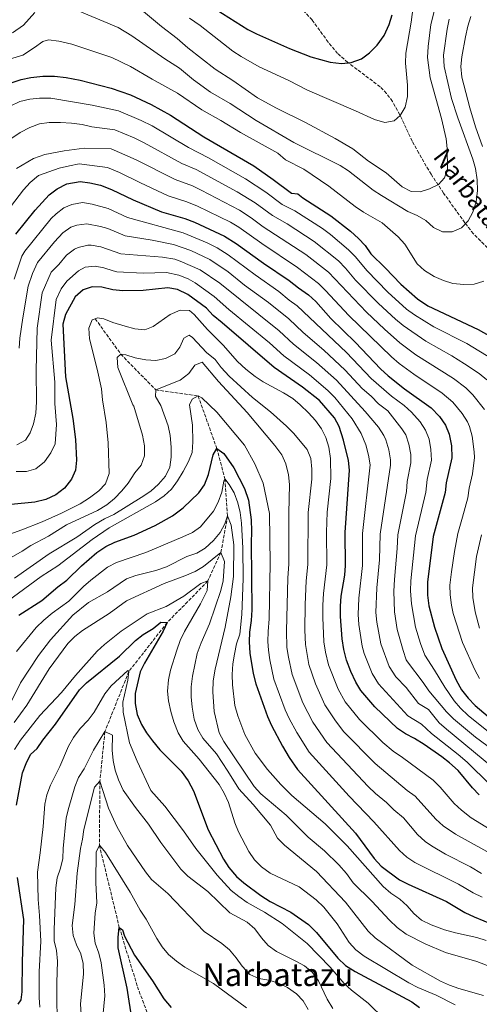
# Model space of a CAD drawing. Units: metres. Extents: x 603513 to 606943, y 4763916 to 4766282.
# Drawn here: x 605784 to 606018, y 4764315 to 4764814 of the extents above; entities that cross this region are included whole.
import ezdxf
from ezdxf.enums import TextEntityAlignment as Align

# ---------------------------------------------------------------- set-up
doc = ezdxf.new("R2010")
doc.units = ezdxf.units.M
doc.header["$MEASUREMENT"] = 0
doc.linetypes.add('DGN Style 3', pattern=[2.435891, 1.739922, -0.695969])
for name, color, linetype, lineweight in [('Barranco lineal', 142, 'DGN Style 3', 13), ('Curva de nivel directora', 30, 'Continuous', 30), ('Curva de nivel intermedia', 30, 'Continuous', 0), ('Senda', 7, 'DGN Style 3', 0), ('Texto de Área (paraje) menor', 7, 'Continuous', 0)]:
    doc.layers.add(name, color=color, linetype=linetype, lineweight=lineweight)
doc.styles.add('Style-Arial', font='arial.ttf')

msp = doc.modelspace()

# ---------------------------------------------------------------- linework, layer by layer
at = {"layer": 'Barranco lineal', "color": 142, "linetype": 'DGN Style 3', "lineweight": 13}
msp.add_polyline3d([(605822.65, 4764662.45, 695), (605835.67, 4764644.46, 690), (605853.38, 4764626.32, 685), (605874.89, 4764623.3, 680), (605884.37, 4764596.67, 675), (605888.54, 4764581.18, 670), (605889.85, 4764562.35, 665), (605886.51, 4764543.86, 660), (605879.85, 4764529.37, 655), (605859.2, 4764508.27, 650), (605839.76, 4764483.51, 645), (605827.59, 4764452.96, 640), (605825.03, 4764427.85, 635), (605824.78, 4764395.32, 630), (605834.89, 4764353.63, 625), (605844.1, 4764323.54, 624.41), (605849.79, 4764308.38, 622.75)], dxfattribs=at)
at = {"layer": 'Curva de nivel directora', "color": 30, "linetype": 'Continuous', "lineweight": 30, "flags": 128}
for points, elevation in [([(605884.12, 4764819.31), (605900.13, 4764809.2), (605904.59, 4764806.93), (605921.37, 4764799.54), (605932.05, 4764795.29), (605941.93, 4764792.66), (605947.72, 4764791.86), (605952.68, 4764792.42), (605957.88, 4764794.36), (605961.97, 4764797.37), (605965.77, 4764801.21), (605969.29, 4764806.16), (605971.85, 4764811.79), (605973.39, 4764816.6)], 775), ([(605778.46, 4764781.61), (605785.04, 4764783.76), (605789.92, 4764784.8), (605796.02, 4764785.51), (605801.94, 4764785.44), (605807.93, 4764784.75), (605815.03, 4764783.42), (605830.83, 4764779.48), (605840.51, 4764775.94), (605851.04, 4764771.1), (605860.93, 4764765.74), (605877.73, 4764754.7), (605903.22, 4764739.94), (605913.06, 4764733.14), (605922.36, 4764726.06), (605925.56, 4764725.83), (605928.02, 4764723.81), (605942.22, 4764714.71), (605952.28, 4764706.88), (605956.29, 4764703.2), (605959.79, 4764699.52), (605962.51, 4764695.33), (605969.92, 4764688.21), (605977.79, 4764679.96), (605986.32, 4764672.49), (605991.49, 4764668.95), (606017.11, 4764657.03), (606031.03, 4764649.1)], 750), ([(605782.34, 4764705.31), (605792.22, 4764717.58), (605799.32, 4764725.34), (605803.33, 4764728.32), (605808.2, 4764730.87), (605815.01, 4764732.04), (605819.97, 4764731.44), (605825.39, 4764730.13), (605830.99, 4764728.07), (605841.89, 4764722.69), (605856.31, 4764716.7), (605868.13, 4764713.22), (605873.02, 4764711.47), (605888.3, 4764704.34), (605894.27, 4764700.66), (605908.04, 4764690.7), (605921.19, 4764681.85), (605925.9, 4764678.04), (605930.93, 4764674.5), (605934.59, 4764671.1), (605942.33, 4764662.57), (605954.75, 4764650.39), (605967.44, 4764637.06), (605971.32, 4764633.51), (605979.67, 4764626.9), (605993.22, 4764617.17), (605997.42, 4764612.88), (606000.54, 4764608.43), (606002.39, 4764603.78), (606003.51, 4764597.88), (606003.7, 4764591.91), (606000.83, 4764579.21), (606000.37, 4764574.23), (605994.18, 4764551.98), (605991.34, 4764528.75), (605991.4, 4764522.22), (605992.1, 4764516.71), (605994.89, 4764505.98), (605998.69, 4764495.18), (606005.97, 4764478.99), (606008.68, 4764474.2), (606011.96, 4764469.85), (606015.48, 4764466.12), (606024.38, 4764458.79)], 725), ([(606017.67, 4764420.84), (606014.17, 4764424.41), (606006.88, 4764433.14), (606002.61, 4764437.04), (605998.69, 4764440.15), (605989.66, 4764446.34), (605984.71, 4764449.48), (605980.19, 4764451.79), (605976.06, 4764454.59), (605964.67, 4764465.44), (605957.59, 4764473.79), (605954.93, 4764478.03), (605952.51, 4764483.51), (605950.25, 4764489.21), (605948.89, 4764494.68), (605948.08, 4764500.02), (605947.22, 4764511.27), (605947.19, 4764516.67), (605947.58, 4764521.66), (605949.31, 4764532.27), (605949.79, 4764537.25), (605949.51, 4764553.91), (605951.75, 4764585.61), (605951.19, 4764590.57), (605948.72, 4764600.88), (605946.53, 4764607.75), (605944.18, 4764612.16), (605936.48, 4764620.88), (605927.87, 4764627.76), (605913.55, 4764637.62), (605887.18, 4764660.42), (605882.46, 4764664.02), (605879.16, 4764667.77), (605869.67, 4764674.7), (605864.37, 4764677.32), (605859.45, 4764678.09), (605847.04, 4764676.72), (605836.62, 4764676.58), (605831.65, 4764677.17), (605826, 4764678.39), (605821.13, 4764678.6), (605816.53, 4764677.02), (605812.56, 4764673.6), (605807.63, 4764664.53), (605806.19, 4764659.74), (605807.64, 4764632.92), (605811.38, 4764611.88), (605812.67, 4764601.11), (605813.1, 4764590.65), (605812.7, 4764585.67), (605810.57, 4764580.97), (605807.15, 4764576.51), (605802.7, 4764573.07), (605797.66, 4764570.65), (605791.97, 4764569.31), (605779.99, 4764568.24)], 700), ([(605783.87, 4764512.1), (605795.62, 4764519.54), (605803.62, 4764526.41), (605808.21, 4764529.72), (605815.69, 4764537.04), (605823.54, 4764543.76), (605828.07, 4764546.8), (605832.58, 4764549), (605842.51, 4764552.68), (605853.1, 4764557.53), (605861.82, 4764562.5), (605867.37, 4764566.52), (605875.24, 4764574.16), (605878.15, 4764578.21), (605880.24, 4764583.32), (605882.6, 4764593.45), (605884.37, 4764596.67), (605888.01, 4764593.99), (605893.02, 4764586.84), (605898.4, 4764576.23), (605900.52, 4764570.44), (605901.86, 4764560.47), (605901.98, 4764554.68), (605901.76, 4764548.53), (605902.1, 4764514.7), (605901.9, 4764509.32), (605901.06, 4764503.42), (605900.84, 4764498.42), (605901.24, 4764492.79), (605902.87, 4764482.36), (605904.15, 4764477.18), (605910.08, 4764460.57), (605912.1, 4764456), (605917.79, 4764445.53), (605921.18, 4764439.8), (605925.34, 4764433.75), (605954.75, 4764401.36), (605964.24, 4764388.58), (605967.86, 4764384.71), (605977.09, 4764377.75), (605981.54, 4764375.47), (606000.98, 4764366.76), (606010.36, 4764361.22), (606015.1, 4764358.96), (606029.7, 4764352.97)], 675), ([(605782.78, 4764415.69), (605785.76, 4764432.05), (605787.53, 4764436.73), (605789.83, 4764441.38), (605793.2, 4764444.43), (605796.03, 4764448.55), (605802.43, 4764456.7), (605814.75, 4764474.12), (605818.23, 4764477.72), (605835.02, 4764491.22), (605843.08, 4764499.2), (605847.03, 4764502.27), (605852.12, 4764505.25), (605855.93, 4764508.56), (605859.2, 4764508.27), (605857.2, 4764503.83), (605847.62, 4764487.71), (605845.4, 4764483.22), (605842.9, 4764472.29), (605842.92, 4764467.29), (605844.03, 4764461.63), (605846.13, 4764456.56), (605848.71, 4764452.27), (605851.76, 4764448.25), (605855.55, 4764443.71), (605866.31, 4764432.86), (605869.81, 4764427.9), (605872.61, 4764422.99), (605879.99, 4764403.07), (605887.76, 4764388.22), (605890.51, 4764384.04), (605894.38, 4764379.44), (605898.16, 4764376.16), (605906.76, 4764369.72), (605911.47, 4764366.72), (605921.93, 4764361.39), (605930.89, 4764355.14), (605934.97, 4764351.08), (605945.8, 4764338.05), (605949.81, 4764334.37), (605954.59, 4764331.22), (605983.38, 4764315.93), (605987.38, 4764312.93)], 650), ([(605783.47, 4764314.64), (605785.11, 4764316.84), (605785.65, 4764320.88), (605785.74, 4764336.13), (605786.4, 4764357.6), (605783.28, 4764378.97)], 650), ([(605841.47, 4764306.41), (605838.85, 4764322.85), (605834.29, 4764343.18), (605834.3, 4764348.63), (605834.89, 4764353.63), (605836.44, 4764352.43), (605837.56, 4764349.17), (605842.59, 4764339.55), (605851.82, 4764326.44), (605857.55, 4764317.45), (605861.25, 4764313.03)], 625)]:
    msp.add_lwpolyline(points, dxfattribs=dict(at, elevation=elevation))
at = {"layer": 'Curva de nivel intermedia', "color": 30, "linetype": 'Continuous', "lineweight": 0, "flags": 128}
for points, elevation in [([(605845.17, 4764820.07), (605856.23, 4764810.77), (605864.21, 4764804.61), (605869.64, 4764799.8), (605883.53, 4764789.08), (605892.56, 4764783.3), (605905.1, 4764774.45), (605914.62, 4764769.21), (605929.49, 4764762.01), (605944.5, 4764753.9), (605953.42, 4764748.67), (605961.42, 4764742.32), (605970.43, 4764736.47), (605978.58, 4764729.31), (605982.99, 4764726.97), (605987.64, 4764726.77), (605992.36, 4764728.4), (605997.02, 4764730.52), (606000, 4764733.88), (606001.55, 4764738.51), (606001.32, 4764748.76), (606000.76, 4764753.73), (605998.46, 4764763.97), (605992.63, 4764784.69), (605991.37, 4764794.98), (605991.72, 4764800.55), (605993.1, 4764811.67), (605997.07, 4764827.98)], 765), ([(605870.5, 4764814.91), (605875.92, 4764811.12), (605892.58, 4764798.22), (605896.73, 4764795.44), (605905.92, 4764790.21), (605920.92, 4764783.32), (605930.46, 4764778.35), (605954.86, 4764767.91), (605964.45, 4764763.46), (605969.77, 4764762.02), (605974.5, 4764762.9), (605977.49, 4764765.49), (605980.03, 4764769.79), (605981.19, 4764775.17), (605981.14, 4764780.97), (605980.24, 4764792.04), (605980.41, 4764797.11), (605983.04, 4764812.84), (605984.34, 4764823.29)], 770), ([(605813.68, 4764818.83), (605834.25, 4764810.1), (605841.33, 4764805.93), (605857.93, 4764794.31), (605865.41, 4764789.51), (605872.52, 4764783.69), (605881.17, 4764777.43), (605891.16, 4764771.57), (605904.43, 4764763.07), (605923.46, 4764751.9), (605947.03, 4764740.09), (605951.28, 4764737.38), (605963.81, 4764727.7), (605967.95, 4764724.89), (605981.4, 4764716.9), (605986.11, 4764714.72), (605990.45, 4764712.23), (605994.44, 4764708.78), (605998.92, 4764706.56), (606003.88, 4764706.51), (606008.67, 4764708.61), (606012.03, 4764712.1), (606014.36, 4764716.52), (606015.99, 4764721.78)], 760), ([(605780.75, 4764807.43), (605786.26, 4764811.39), (605791.97, 4764817.79)], 760), ([(606015.99, 4764721.78), (606016.74, 4764727.53), (606016.56, 4764732.91), (606015.8, 4764738.6), (606014.37, 4764743.39), (606006.7, 4764764.27), (606003.54, 4764774.1), (605999.86, 4764790.32), (605999.43, 4764796.18), (606001.36, 4764809.3), (606002.42, 4764814.46)], 760), ([(606008.32, 4764790.38), (606008.74, 4764795.36), (606010.67, 4764805.52), (606011.77, 4764810.79), (606013.39, 4764815.68)], 755), ([(605775.33, 4764792.99), (605785.96, 4764796.19), (605791.89, 4764800.03), (605796.09, 4764803.05), (605798.92, 4764803.94), (605804.13, 4764803.29), (605810.81, 4764801.79), (605831.04, 4764795.04), (605840.65, 4764790.4), (605851.65, 4764784.01), (605864.52, 4764776.87), (605876.72, 4764768.44), (605886.46, 4764763.08), (605896.39, 4764756.9), (605915.33, 4764746.39), (605919.27, 4764743.1), (605928.61, 4764738.26), (605941.32, 4764729.67), (605954.69, 4764719.29), (605958.85, 4764716.52), (605968.42, 4764711.04), (605976.5, 4764703.94), (605979.81, 4764700.18), (605986.12, 4764690.2), (605989.89, 4764686.91), (605994.71, 4764683.87), (605999.47, 4764681.74), (606004.27, 4764680.35), (606009.79, 4764679.86), (606015, 4764680.04), (606020.04, 4764681.56)], 755), ([(606019.28, 4764749.8), (606015.74, 4764759.76), (606012.81, 4764769.35), (606008.85, 4764785.02), (606008.32, 4764790.38)], 755), ([(605779.52, 4764770.26), (605784.4, 4764772.56), (605789.45, 4764773.89), (605794.43, 4764774.37), (605800.08, 4764774.26), (605821.14, 4764770.73), (605834.47, 4764767.88)], 745), ([(605834.47, 4764767.88), (605846.04, 4764762.95), (605851.51, 4764760.26), (605870.03, 4764749.34), (605880.19, 4764744.01), (605898.99, 4764733.4), (605909.3, 4764726.65), (605917.55, 4764720.39), (605924.02, 4764717.19), (605938.02, 4764708.14), (605942.06, 4764705.2), (605951.22, 4764697.46), (605954.75, 4764693.83), (605960.48, 4764686.97), (605971.3, 4764675.85), (605980.7, 4764667.35), (605984.68, 4764664.33), (605994.62, 4764658.36), (606011.25, 4764649.84), (606024.31, 4764641.85)], 745), ([(605779.79, 4764753.66), (605784.63, 4764756.98), (605789.41, 4764759.52), (605794.33, 4764761.24), (605799.27, 4764761.98), (605804.96, 4764762.05), (605810.66, 4764761.72), (605816.12, 4764760.94), (605820.99, 4764759.83), (605832.63, 4764758.28), (605842.47, 4764754.13), (605847.5, 4764751.67), (605866.6, 4764741.18), (605873.89, 4764738.11), (605894.76, 4764726.86), (605903.91, 4764721.27), (605912.74, 4764714.73), (605920.03, 4764710.57), (605933.81, 4764701.56), (605946.15, 4764691.72), (605949.71, 4764688.15), (605954.85, 4764682.07), (605966.46, 4764670.2), (605975.07, 4764662.2), (605978.97, 4764659.07), (605990.43, 4764651), (606003.73, 4764643.6), (606010.16, 4764639.6), (606017.59, 4764634.61), (606021.48, 4764631.45)], 740), ([(606020.37, 4764616.39), (606014.43, 4764623.88), (606010.86, 4764627.37), (606004.51, 4764632.12), (605985.37, 4764644.14), (605977.38, 4764650.22), (605969.45, 4764657.06), (605960.39, 4764665.72), (605941.07, 4764685.98), (605929.6, 4764694.99), (605907.94, 4764709.06), (605901.79, 4764713.65), (605895.91, 4764717.44), (605876.5, 4764727.71), (605871.97, 4764729.81), (605863.17, 4764733.02), (605843.51, 4764743.12), (605830.79, 4764748.69), (605817.05, 4764749.03), (605806.94, 4764747.69), (605797.06, 4764745.75), (605791.37, 4764743.77), (605782.77, 4764738.62)], 735), ([(605779.71, 4764719.16), (605786.22, 4764727.88), (605789.62, 4764731.54), (605793.84, 4764735.09), (605804.31, 4764738.76), (605809.62, 4764740.03), (605814.54, 4764740.94), (605828.96, 4764739.09), (605835, 4764736.67), (605845.7, 4764731.3), (605859.74, 4764724.86), (605869.26, 4764721.8), (605874.67, 4764719.6), (605891.28, 4764711.46), (605895.57, 4764708.88), (605907.25, 4764700.56), (605925.4, 4764688.42), (605936, 4764680.24), (605939.63, 4764676.78), (605951.36, 4764664.15), (605973.16, 4764643.02), (605976.97, 4764639.79), (605984.34, 4764634.32), (605998.86, 4764624.65), (606004.14, 4764620.13), (606008.94, 4764614.41), (606011.6, 4764610.17), (606012.65, 4764607.77), (606013.97, 4764602.93), (606015.09, 4764594.97)], 730), ([(605810.78, 4764720.42), (605806.77, 4764718.61), (605802.76, 4764715.68), (605800.35, 4764713.22), (605786.89, 4764696.72), (605785.35, 4764694.13), (605781.52, 4764682.44)], 720), ([(606024.04, 4764451.46), (606011.92, 4764461.1), (606008.11, 4764464.81), (606004.88, 4764468.63), (606000.11, 4764475.54), (605994.97, 4764484.21), (605989.94, 4764491.75), (605987.74, 4764497.71), (605985.24, 4764505.86), (605983.19, 4764517.7), (605982.79, 4764524.46), (605982.93, 4764529.46), (605985.24, 4764552.36), (605990.5, 4764574.51), (605991.16, 4764580.88), (605993.31, 4764590.65), (605993.13, 4764596.16), (605992.12, 4764601.25), (605990.39, 4764605.97), (605987.58, 4764610.14), (605983.22, 4764615.04), (605979.54, 4764618.4), (605973.04, 4764623.07), (605962.79, 4764632.08), (605950.16, 4764645.24), (605925.27, 4764669.02), (605921.18, 4764671.9), (605915.9, 4764676.26), (605903.87, 4764684.65), (605890.16, 4764694.88), (605884.57, 4764698.41), (605879.48, 4764700.92), (605867.38, 4764706.04), (605839.03, 4764713.85), (605829.32, 4764718.37), (605821.15, 4764720.63), (605816.23, 4764721.35), (605810.78, 4764720.42)], 720), ([(605862.44, 4764700.15), (605851.65, 4764702.32), (605837.79, 4764704.48), (605828.99, 4764708.2), (605825.31, 4764709.28), (605818.38, 4764710.52), (605813.37, 4764709.96), (605810.34, 4764708.85), (605806.2, 4764706.01), (605801.94, 4764701.36), (605793.31, 4764690.94), (605790.89, 4764685.44), (605788.63, 4764679.03), (605785.85, 4764662.94), (605784.47, 4764652.57), (605784.03, 4764647.46)], 715), ([(605782.89, 4764598.38), (605787.2, 4764600.9), (605789.56, 4764604.47), (605791.35, 4764609.14), (605792.45, 4764614.58), (605792.92, 4764620.2), (605792.69, 4764636.22), (605793.25, 4764657.68), (605795.73, 4764675.61), (605800.28, 4764685.99), (605804.11, 4764689.89), (605808.15, 4764694.72), (605812.16, 4764697.64), (605814.01, 4764698.49), (605818.92, 4764699.74), (605820.66, 4764699.73), (605825.57, 4764698.91), (605835.74, 4764695.38), (605856.8, 4764693.68), (605863.1, 4764692.58), (605865.87, 4764691.68), (605875.99, 4764687.17), (605885.99, 4764680.39), (605916.02, 4764656.24), (605923.31, 4764649.53), (605935.08, 4764640.28), (605945.17, 4764631.23), (605959.78, 4764615.41), (605966.52, 4764607.39), (605969.15, 4764603.15), (605970.14, 4764600.98), (605971.67, 4764595.86), (605972.53, 4764590.88), (605972.53, 4764588.13), (605967.38, 4764553.14), (605967.02, 4764540.16), (605965.7, 4764525.88), (605965.17, 4764513.45), (605965.66, 4764508.48), (605967.67, 4764497.47), (605971.97, 4764485.97), (605975.32, 4764480.8), (605980.45, 4764475.27), (605986.75, 4764467.18), (605991.94, 4764464.12), (605997.27, 4764457.48), (606000.97, 4764454.12), (606024.52, 4764434.72)], 710), ([(606029.7, 4764439.87), (606015.67, 4764450.09), (606004.54, 4764459.45), (606001.07, 4764463.05), (605991.97, 4764473.62), (605989.21, 4764477.79), (605981.19, 4764488.32), (605980.55, 4764489.4), (605978.94, 4764494.16), (605975.91, 4764504.71), (605974.61, 4764513.7), (605974.24, 4764524.26), (605974.53, 4764530.16), (605976.01, 4764545.77), (605976.31, 4764552.75), (605980.64, 4764574.79), (605981.05, 4764579.77), (605982.92, 4764589.39), (605982.82, 4764593.52), (605981.86, 4764598.72), (605980.28, 4764603.46), (605978.33, 4764606.61), (605971.28, 4764615.74), (605966.41, 4764619.24), (605962.82, 4764623.11), (605958.14, 4764627.1), (605949.51, 4764636.41), (605938.69, 4764646.55), (605928.19, 4764655.48), (605920.99, 4764662.33), (605910.61, 4764670.66), (605898.47, 4764679.51), (605890.1, 4764686.17), (605880.85, 4764692.48), (605871.26, 4764696.98), (605862.44, 4764700.15)], 715), ([(605782.48, 4764584.87), (605787.73, 4764584.98), (605792.54, 4764586.31), (605796.85, 4764589.81), (605800.07, 4764594.4), (605802.33, 4764598.9), (605803.07, 4764608.84), (605802.19, 4764619.46), (605802.08, 4764630.3), (605800.28, 4764651.61), (605802.84, 4764672.2), (605805.33, 4764677.54), (605808.31, 4764681.5), (605814.16, 4764686.78), (605817.57, 4764688.54), (605822.57, 4764689.06), (605826.99, 4764688.33), (605831.73, 4764686.65), (605833.7, 4764686.27), (605846.93, 4764685.53), (605858.82, 4764685.81), (605865.12, 4764684.5), (605869.8, 4764682.64), (605873.4, 4764680.62), (605882.99, 4764673.76), (605890.51, 4764667.17), (605911.06, 4764650.15), (605918.43, 4764643.57), (605931.48, 4764634.02), (605940.82, 4764626.05), (605944.34, 4764622.5), (605953.16, 4764611.58), (605957.62, 4764604.14), (605960.01, 4764598.5), (605961.43, 4764593.22), (605962.17, 4764588.24), (605958.44, 4764553.53), (605958.31, 4764537.22), (605956.48, 4764520.67), (605956.2, 4764512.36), (605956.58, 4764507.38), (605958.22, 4764496.26), (605959.18, 4764492.56), (605963.23, 4764482.44), (605966.42, 4764477.27), (605981.4, 4764460.89), (605988.33, 4764456.8), (605993.46, 4764451.91), (606006.97, 4764441.39), (606011.45, 4764437.52), (606022.98, 4764426.11)], 705), ([(605822.65, 4764662.45), (605823.83, 4764662.93), (605827.04, 4764662.32), (605831.69, 4764660.49), (605837.9, 4764658.58), (605842.85, 4764657.35), (605847.85, 4764656.87), (605852.06, 4764658.53), (605860.78, 4764664.64), (605865.82, 4764666.74), (605870.57, 4764666.6), (605872.83, 4764664.57), (605879.68, 4764656.98), (605887.55, 4764649.09), (605894.96, 4764640.73), (605899.11, 4764636.87), (605903.84, 4764633.1), (605908.01, 4764630.34), (605918.27, 4764624.85), (605922.92, 4764621.88), (605926.78, 4764618.71), (605931, 4764614.66), (605934.56, 4764610.72), (605937.49, 4764606.65), (605939.77, 4764602.12), (605941.27, 4764597.35), (605942.19, 4764591.45), (605942.22, 4764581.32), (605940.49, 4764564.27), (605940, 4764554.07), (605940.21, 4764537.51), (605938.56, 4764523.01), (605938.19, 4764517.04), (605938.16, 4764510.88), (605938.71, 4764498.57), (605939.51, 4764493.31), (605941.03, 4764486.8), (605945.96, 4764474.54), (605949.63, 4764468.14), (605956.81, 4764459.1), (605968.6, 4764447.46), (605973.93, 4764443), (605978.72, 4764439.86), (605994.23, 4764428.3), (605997.77, 4764424.77), (606004.9, 4764416.47), (606008.54, 4764413.04), (606013.56, 4764409.23), (606025.38, 4764401.9)], 695), ([(605753.34, 4764553.87), (605759.18, 4764552.96), (605764.45, 4764551.03), (605770.29, 4764550.58), (605775.17, 4764551.64), (605785.34, 4764555.27), (605795.7, 4764559.35), (605805.53, 4764563.74), (605815.04, 4764568.59), (605819.82, 4764571.59), (605824.45, 4764575.08), (605827.86, 4764578.7), (605829.81, 4764583.92), (605829.2, 4764599.54), (605828.23, 4764609.72), (605826.36, 4764621.24), (605825.79, 4764626.81), (605823.64, 4764636.91), (605819.7, 4764652.25), (605819.46, 4764657.63), (605821.08, 4764661.81), (605822.65, 4764662.45)], 695), ([(605770.75, 4764536.08), (605785.54, 4764544.45), (605789.93, 4764547.44), (605799, 4764552.19), (605808.13, 4764557.8), (605823.78, 4764565.08), (605828.55, 4764568.07), (605832.38, 4764571.29), (605836.24, 4764575.07), (605839.38, 4764578.96), (605842.81, 4764584.17), (605845.91, 4764588.18), (605847.65, 4764592.87), (605847.73, 4764597.94), (605846.68, 4764603.28), (605842.34, 4764618.03), (605841.76, 4764618.7), (605834.07, 4764637.65), (605833.83, 4764642.71), (605835.67, 4764644.46), (605838.24, 4764644.1), (605843.02, 4764642.65), (605848.39, 4764641.58), (605853.45, 4764641.24), (605858.34, 4764642.31), (605863.03, 4764644.54), (605865.63, 4764648.03), (605867.6, 4764652.61), (605870.43, 4764654.1), (605872.11, 4764652.9), (605879.24, 4764645.35), (605883.57, 4764641.67), (605886.62, 4764637.71), (605890.64, 4764633.22), (605902.45, 4764622.53), (605911.64, 4764615.17), (605919.79, 4764607.94), (605923.27, 4764604.35), (605930.29, 4764596.13), (605932.17, 4764591.5), (605932.69, 4764586.1), (605932.68, 4764581.09), (605930.74, 4764564.07), (605930.62, 4764537.76), (605929.8, 4764529.37), (605929.18, 4764517.41), (605929.04, 4764504.37), (605929.34, 4764497.13), (605931.08, 4764487.03), (605934.51, 4764477.21), (605939.16, 4764466.54), (605944.61, 4764458.44), (605948.94, 4764452.76), (605964.73, 4764436.85), (605981.02, 4764423.12), (605985.13, 4764420.24), (605995.64, 4764408.53), (605999.33, 4764405.15), (606005.62, 4764400.85), (606027.85, 4764388.59)], 690), ([(605781.61, 4764530.83), (605799.22, 4764543.09), (605813.4, 4764551.65), (605822.54, 4764558.03), (605827.38, 4764560.89), (605832.1, 4764563.18), (605845.98, 4764571.78), (605850.88, 4764574.97), (605854.82, 4764578.47), (605858.37, 4764582.54), (605860.48, 4764587.08), (605861.22, 4764592.13), (605861.18, 4764597.31), (605860.79, 4764603.26), (605859.77, 4764608.16), (605856.03, 4764618.47), (605853.35, 4764623.05), (605853.38, 4764626.32), (605865.77, 4764631.19), (605870.22, 4764634.69), (605873.25, 4764638.89), (605877.02, 4764640.4), (605885.21, 4764630.57), (605899.87, 4764614.9), (605913.9, 4764598.15), (605917.41, 4764593.32), (605919.4, 4764588.74), (605920.84, 4764583.29), (605921.27, 4764578.31), (605920.98, 4764563.86), (605921.03, 4764538.02), (605920.5, 4764530.76), (605919.72, 4764504.05), (605919.97, 4764495.68), (605920.73, 4764490.74), (605922.59, 4764481.99), (605928.02, 4764467.56), (605933.1, 4764457.81), (605940.17, 4764447.5), (605961.19, 4764425.16), (605964.93, 4764421.53), (605970.5, 4764416.94), (605974.25, 4764413.19), (605979.18, 4764409.26), (605986.26, 4764400.72), (605990.11, 4764397.24), (605993.32, 4764394.99), (606000.56, 4764390.85), (606013.18, 4764384.33), (606018.8, 4764381.01)], 685), ([(605777.96, 4764519.03), (605795.26, 4764531.57), (605803.63, 4764537.05), (605821.09, 4764550.35), (605829.73, 4764556.3), (605853.32, 4764569.58), (605857.72, 4764572.57), (605861.32, 4764576.03), (605864.4, 4764580.12), (605867.37, 4764584.9), (605869.97, 4764589.99), (605871.88, 4764594.61), (605872.24, 4764600), (605872.09, 4764608.47), (605870.58, 4764618.77), (605871.96, 4764621.66), (605874.89, 4764623.3), (605876.76, 4764622.35), (605884.48, 4764615.06), (605898.47, 4764598.35), (605903.62, 4764588.85), (605907.98, 4764579.08), (605911.22, 4764563.66), (605911.45, 4764538.28), (605910.98, 4764510.1), (605910.39, 4764503.73), (605910.3, 4764498.73), (605910.6, 4764494.24), (605911.37, 4764489.29), (605913.37, 4764479.59), (605919.05, 4764464.06), (605921.15, 4764459.53), (605924.99, 4764452.51), (605931.26, 4764442.44), (605951.62, 4764420.15), (605964.12, 4764407.15), (605977.12, 4764392.65), (605980.82, 4764389.27), (605985, 4764386.49), (606007.08, 4764375.55), (606014.58, 4764371.12), (606019.09, 4764368.95)], 680), ([(606015.09, 4764594.97), (606015.15, 4764592.06), (606014.13, 4764583.76), (606012.45, 4764576.54), (606011.81, 4764571.57), (606009.07, 4764561.72), (606006.78, 4764553.45), (606005, 4764544.36), (606003.56, 4764534.06), (606002.76, 4764527.33), (606002.79, 4764522.33), (606003.46, 4764517.14), (606004.42, 4764512.83), (606009.07, 4764498.17), (606015.31, 4764484.3), (606017.76, 4764479.94)], 730), ([(605872.09, 4764554), (605876.16, 4764556.9), (605882.65, 4764564.78), (605885.07, 4764569.41), (605886.94, 4764574.46), (605887.94, 4764579.96), (605888.54, 4764581.18), (605890.62, 4764578.35), (605893.13, 4764574.02), (605895.15, 4764569.05), (605896.28, 4764564.1), (605896.99, 4764558.77), (605897.64, 4764546.02), (605897.83, 4764530.55), (605897.11, 4764512.35), (605896.08, 4764502.33), (605894.45, 4764497.51), (605893.31, 4764492.28), (605892.56, 4764487.34), (605892.26, 4764481.92), (605892.37, 4764476.61), (605893.57, 4764466.21), (605895, 4764461.03), (605898.61, 4764451.57), (605903.9, 4764441.99), (605910.13, 4764433.78), (605916.94, 4764426.08), (605922.53, 4764420.62), (605939.47, 4764406.11), (605950.6, 4764394.92), (605968.88, 4764374.4), (605972.76, 4764370.91), (605977.34, 4764367.95), (605980.99, 4764364.49), (605984.46, 4764360.59), (605988.29, 4764357.37), (605993.22, 4764354.9), (605999.92, 4764352.38), (606005.64, 4764350.78), (606016.36, 4764348.44), (606021.14, 4764346.95)], 670), ([(605776.06, 4764460.25), (605784.7, 4764477.66), (605793.79, 4764491.54), (605799.99, 4764499.49), (605811.34, 4764512.09), (605819.19, 4764518.51), (605828.85, 4764523.89), (605838.52, 4764530.43), (605843.23, 4764532.1), (605853.42, 4764534.73), (605858.82, 4764536.62), (605869.23, 4764541.76), (605874.21, 4764543.41), (605878.47, 4764546.02), (605882.73, 4764549.97), (605886.15, 4764553.98), (605888.48, 4764558.41), (605889.85, 4764562.35), (605891.62, 4764557.69), (605893.06, 4764547.79), (605892.87, 4764531.68), (605891.5, 4764521.29), (605888.65, 4764505.9), (605883.58, 4764484.62), (605882.61, 4764478.65), (605882.34, 4764473.2), (605883.01, 4764463.23), (605885.56, 4764452.28), (605888.01, 4764447.9), (605903.39, 4764425.1), (605906.82, 4764421.45), (605919.53, 4764410.48), (605930.82, 4764399.4), (605939.02, 4764392.39), (605946.38, 4764385.31), (605950.29, 4764380.9), (605953.67, 4764376.26), (605963.12, 4764366.87), (605971.99, 4764357.28), (605975.94, 4764353.61), (605980.58, 4764350.26), (605990.1, 4764345.35), (606000.46, 4764340.92), (606016.35, 4764336.33), (606036.61, 4764328.58)], 665), ([(605782.68, 4764493.62), (605792.71, 4764505.72), (605796.58, 4764509.43), (605800.73, 4764513.02), (605809.22, 4764519.09), (605816.68, 4764526.57), (605820.45, 4764529.85), (605828.98, 4764536.37), (605833.39, 4764538.73), (605848.35, 4764543.8), (605867.18, 4764551.72), (605872.09, 4764554)], 670), ([(606017.84, 4764505.43), (606015.54, 4764513.76), (606014.33, 4764520.91), (606014.18, 4764525.9), (606016.28, 4764541.73), (606018.77, 4764552.76)], 735), ([(605812.29, 4764501.16), (605816.28, 4764504.29), (605829.72, 4764512.89), (605838.47, 4764519.28), (605857.75, 4764528.05), (605868.1, 4764531.94), (605873.34, 4764534.24), (605877.72, 4764536.64), (605886.51, 4764543.86), (605888.23, 4764539.23), (605887.55, 4764529.38), (605886.49, 4764524.5), (605880.71, 4764507.67), (605876.47, 4764497.96), (605874.5, 4764492.59), (605872.01, 4764481.11), (605871.43, 4764475.65), (605871.34, 4764470.65), (605871.84, 4764465.36), (605872.94, 4764459.2), (605874.72, 4764454.03), (605877.22, 4764449.69), (605884.2, 4764441.63), (605890.06, 4764432.93), (605895.6, 4764423.95), (605902.91, 4764415.99), (605911.66, 4764405.44), (605915.19, 4764398.94), (605918.71, 4764395.39), (605935.03, 4764381.97), (605949.72, 4764366.4), (605961.16, 4764351.66), (605964.83, 4764348.28), (605983.5, 4764334.39), (605997.93, 4764326.4), (606002.49, 4764324.33), (606007.21, 4764322.68), (606019.8, 4764319.15)], 660), ([(605781.69, 4764443.91), (605784.69, 4764448.57), (605794.6, 4764461.17), (605805.54, 4764472.79), (605812.7, 4764481.48), (605823.69, 4764493.82), (605827.34, 4764497.23), (605835.76, 4764503.87), (605849.07, 4764512.78), (605858.71, 4764516.5), (605867.58, 4764521.61), (605876.21, 4764528.18), (605879.85, 4764529.37), (605879.43, 4764524.52), (605876.19, 4764517.74), (605868.06, 4764503.68), (605865.83, 4764499.21), (605864.05, 4764494.27), (605860.82, 4764484.06), (605859.87, 4764479.16), (605859.33, 4764473.48), (605859.81, 4764468.5), (605860.97, 4764463.15), (605862.55, 4764457.88), (605864.86, 4764452.39), (605867.33, 4764448.03), (605875.37, 4764439.03), (605885.56, 4764426.06), (605888.14, 4764421.78), (605890.31, 4764417.06), (605893.57, 4764406.73), (605895.41, 4764402.08), (605900.57, 4764392.19), (605903.56, 4764387.86), (605907.07, 4764384.31), (605911.5, 4764381.06), (605926.19, 4764374.18), (605934.84, 4764367.54), (605938.73, 4764363.8), (605945.49, 4764355.41), (605951.66, 4764345.92), (605955.05, 4764342.25), (605959.27, 4764339.02), (605981.85, 4764325.53)], 655), ([(605781.51, 4764457.58), (605787.94, 4764466.41), (605799.35, 4764484.74), (605808.73, 4764497.65), (605812.29, 4764501.16)], 660), ([(605794.52, 4764313.09), (605794.28, 4764318.08), (605794.28, 4764331.16), (605795, 4764346.64), (605794.4, 4764359.73), (605793.63, 4764367.71), (605793.29, 4764381.57), (605794.75, 4764391.5), (605796.23, 4764404.87), (605797.05, 4764416.06), (605798.09, 4764420.94), (605800.01, 4764425.77), (605804.66, 4764435.28), (605809.12, 4764445.59), (605811.66, 4764449.89), (605814.99, 4764454.45), (605819.05, 4764458.82), (605822.15, 4764462.75), (605827.57, 4764472.2), (605830.74, 4764476.22), (605839.18, 4764483.9), (605839.76, 4764483.51), (605839.29, 4764479.02), (605836.65, 4764467.84), (605836.92, 4764462.85), (605840.12, 4764447.31), (605844.02, 4764437.94), (605850.87, 4764423), (605858, 4764415.06), (605867.52, 4764402.58), (605873.73, 4764393.65), (605884.56, 4764380.15), (605891.68, 4764372.4), (605895.55, 4764369.24), (605899.75, 4764366.33), (605908.64, 4764361.42), (605917.65, 4764355.64), (605930.28, 4764345.44), (605941.92, 4764333.43), (605949.12, 4764325.11), (605952.83, 4764321.76), (605961.22, 4764315.26), (605969.52, 4764307.07)], 645), ([(605803.4, 4764309.69), (605803.13, 4764314.82), (605803.14, 4764325.53), (605803.57, 4764336.42), (605802.94, 4764341.86), (605801.88, 4764346.75), (605801.8, 4764352.49), (605802.68, 4764373.77), (605803.41, 4764378.71), (605805.08, 4764383.66), (605806.22, 4764388.53), (605806.43, 4764393.73), (605807.96, 4764409.16), (605809.19, 4764414.51), (605812.32, 4764424.88), (605814.21, 4764429.65), (605817.07, 4764433.99), (605821.79, 4764443.49), (605827.59, 4764452.96), (605831.38, 4764451.14), (605831.33, 4764443.52), (605831.71, 4764438.27), (605832.86, 4764433.4), (605834.46, 4764428.47), (605836.77, 4764423.3), (605843.05, 4764414.45), (605849.64, 4764406.06), (605855.96, 4764396.67), (605866.19, 4764383.15), (605869.71, 4764379.6), (605879.79, 4764371.82), (605891.06, 4764361.03), (605899.87, 4764356.19), (605903.62, 4764352.88)], 640), ([(605815.92, 4764304.28), (605815.14, 4764314.68), (605816.65, 4764330.12), (605816.6, 4764335.36), (605815.4, 4764340.22), (605813.09, 4764344.77), (605811.48, 4764349.55), (605810.89, 4764354.61), (605812.33, 4764365.31), (605813.45, 4764381.18), (605815.12, 4764393.59), (605816.23, 4764398.41), (605816.94, 4764403.36), (605822.24, 4764424.74), (605825.03, 4764427.85), (605829.49, 4764414.13), (605833.65, 4764404.81), (605839.01, 4764395.11), (605848.11, 4764381.81), (605851.28, 4764377.94), (605859.56, 4764370.84), (605877.99, 4764351.56), (605886.98, 4764345.42), (605890.83, 4764342.22), (605894.3, 4764338.25), (605897.35, 4764333.99), (605901.24, 4764329.8), (605905.75, 4764327.64), (605910.8, 4764326.78), (605915.7, 4764325.33), (605920.27, 4764323.07), (605924.79, 4764319.98), (605928.31, 4764316.42), (605930.85, 4764312.03)], 635), ([(605826.59, 4764308.38), (605827.52, 4764318.89), (605827.18, 4764324.33), (605825.76, 4764335.61), (605824.49, 4764340.59), (605822.71, 4764345.7), (605822.02, 4764350.65), (605822.67, 4764360.86), (605823.47, 4764366.02), (605822.98, 4764376.46), (605823.17, 4764391.84), (605824.78, 4764395.32), (605827.8, 4764391.54), (605840.39, 4764371.44), (605845.49, 4764362.36), (605848.54, 4764357.75), (605853.89, 4764348), (605856.66, 4764343.83), (605859.82, 4764339.9), (605863.92, 4764336.48), (605868.16, 4764333.5), (605882.76, 4764325.22), (605899.48, 4764312.76)], 630), ([(605903.62, 4764352.88), (605907.06, 4764348.25), (605910.43, 4764344.38), (605914.63, 4764341.41), (605924.48, 4764336.57), (605928.83, 4764334.11), (605932.97, 4764330.74), (605936.04, 4764326.51), (605940.5, 4764317.25), (605943.3, 4764312.48)], 640), ([(605981.85, 4764325.53), (605986.42, 4764323.2), (605995.69, 4764319.26), (606005.48, 4764314.29)], 655)]:
    msp.add_lwpolyline(points, dxfattribs=dict(at, elevation=elevation))
at = {"layer": 'Senda', "color": 7, "linetype": 'DGN Style 3', "lineweight": 0}
for points in [[(606010.29, 4764711.11, 760.04), (605999.55, 4764726.18, 764.01), (605993.21, 4764735.69, 765.78), (605986.92, 4764746.42, 766.89), (605983.55, 4764752.54, 767.8), (605977.34, 4764765.93, 770.44), (605973.51, 4764772.69, 771.15), (605970.58, 4764776.75, 771.55), (605967.31, 4764780.12, 772), (605950.91, 4764792.47, 774.31), (605945.75, 4764797.02, 775.06), (605940.95, 4764802.73, 776.06), (605932.75, 4764814, 778.11), (605927.67, 4764819.55, 779.01), (605924.79, 4764823.53, 779.61), (605922.06, 4764830.53, 780.78), (605919.02, 4764841.97, 782.69), (605914.95, 4764856.32, 784.29), (605912.1, 4764866.94, 785.12), (605910.31, 4764876.85, 785.13), (605909.19, 4764881.71, 785.35), (605901.66, 4764901.43, 788.87)], [(606028.69, 4764691.52, 755.96), (606014.67, 4764705.56, 758.64), (606010.29, 4764711.11, 760.04)]]:
    msp.add_polyline3d(points, dxfattribs=at)

# ---------------------------------------------------------------- texts
at = {"color": 7, "linetype": 'Continuous', "lineweight": 0, "style": 'Style-Arial'}
msp.add_text('Narbatazuko', height=9, rotation=307.2107, dxfattribs=at).set_placement((606016.21, 4764714.99, 762.13), align=Align.CENTER)
at = {"layer": 'Texto de Área (paraje) menor', "color": 7, "linetype": 'Continuous', "lineweight": 0, "style": 'Style-Arial'}
msp.add_text('Narbatazu', height=11.5, dxfattribs=at).set_placement((605915.38, 4764329.64, 634.54), align=Align.MIDDLE_CENTER)

doc.saveas('drawing.dxf')
